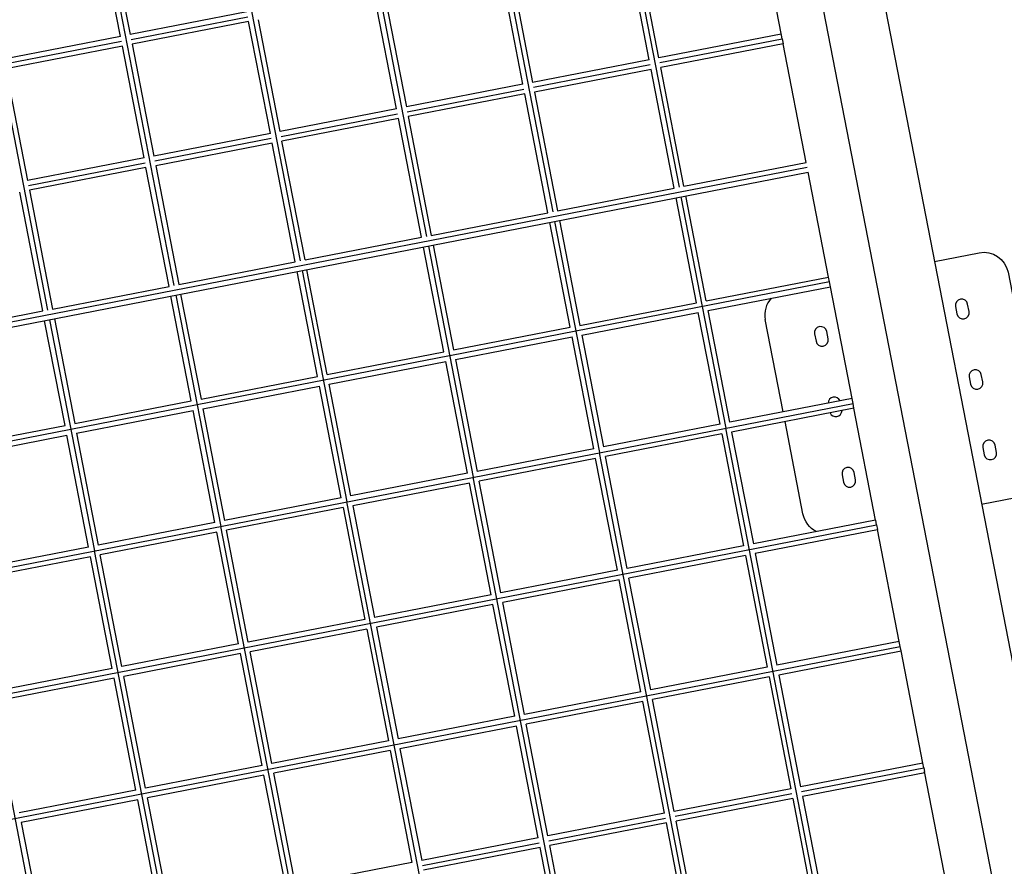
# Model space of a CAD drawing. Units: millimetres. Extents: x 101878 to 142618, y -21160 to 15504.
# Drawn here: x 120614 to 122604, y -13386 to -11676 of the extents above; entities that cross this region are included whole.
import ezdxf

# ---------------------------------------------------------------- set-up
doc = ezdxf.new("R2010")
doc.units = ezdxf.units.MM
doc.header["$LTSCALE"] = 500
doc.header["$MEASUREMENT"] = 0
doc.layers.add('Make2D', color=7, linetype='Continuous', true_color=0x000000)
doc.layers.add('usezones$CSA$DIMS', color=7, linetype='Continuous', true_color=0x007f00)
doc.styles.add('Arial', font='txt')
doc.dimstyles.new('CSA METRIC 03', dxfattribs={"dimtxt": 400, "dimasz": 250, "dimexe": 150, "dimexo": 150, "dimgap": 300, "dimtad": 0, "dimtih": 1, "dimtoh": 1, "dimzin": 1, "dimdsep": 46, "dimtxsty": 'Arial', "dimcen": 150, "dimazin": 0, "dimtfac": 1, "dimtdec": 4, "dimtix": 1, "dimtmove": 1, "dimatfit": 3, "dimfxl": 0, "dimtolj": 1, "dimtzin": 1, "dimarcsym": 0})

# ---------------------------------------------------------------- blocks, each defined once
blk = doc.blocks.new('*D1')
at = {"layer": 'Defpoints', "color": 0}
for p in [(106675.3, 13643.2), (103013.6, -21160.4), (124425.9, -21160.4)]:
    blk.add_point(p, dxfattribs=at)
at = {"layer": 'usezones$CSA$DIMS', "color": 0, "lineweight": -2}
for p, q in [((106525.3, 13643.2), (102863.6, 13643.2)), ((103013.6, 13393.2), (103013.6, -3254.4)), ((103013.6, -20910.4), (103013.6, -4262.8)), ((124275.9, -21160.4), (102863.6, -21160.4))]:
    blk.add_line(p, q, dxfattribs=at)
at = {"layer": 'usezones$CSA$DIMS', "color": 0}
for points in [[(103055.3, 13393.2), (102972, 13393.2), (103013.6, 13643.2)], [(102972, -20910.4), (103055.3, -20910.4), (103013.6, -21160.4)]]:
    blk.add_solid(points, dxfattribs=at)
at = {"layer": 'usezones$CSA$DIMS', "color": 0, "insert": (103013.6, -3758.6), "char_height": 400, "attachment_point": 5, "style": 'Arial'}
blk.add_mtext('\\A1;34803.54', dxfattribs=at)

msp = doc.modelspace()

# ---------------------------------------------------------------- linework, layer by layer
at = {"layer": 'Make2D'}
for p, q in [((122283.202, -11242.055), (122847.601, -14145.542)), ((121803.739, -11281.215), (121946.178, -12014.007)), ((121548.565, -11330.816), (121691.003, -12063.608)), ((122711.293, -14088.645), (122178.135, -11345.871)), ((121293.342, -11380.427), (121435.78, -12113.219)), ((121038.071, -11430.047), (121180.509, -12162.839)), ((120782.896, -11479.648), (120925.334, -12212.44)), ((120793.077, -11479.877), (120836.961, -11705.651)), ((122153.2, -11706.889), (122108.856, -11478.751)), ((120817.329, -11709.467), (120773.444, -11483.693)), ((120527.673, -11529.259), (120670.111, -12262.051)), ((121885.922, -11756.432), (121842.037, -11530.657)), ((121905.555, -11752.615), (121861.669, -11526.841)), ((121630.699, -11806.042), (121586.814, -11580.268)), ((121606.446, -11576.452), (121650.332, -11802.226)), ((121375.476, -11855.653), (121331.591, -11629.879)), ((121351.223, -11626.062), (121395.109, -11851.837)), ((121072.552, -11659.857), (120836.961, -11705.651)), ((120838.869, -11715.467), (121074.46, -11669.673)), ((121076.368, -11679.489), (120840.777, -11725.284)), ((121120.254, -11905.264), (121076.368, -11679.489)), ((121139.886, -11901.447), (121096.001, -11675.673)), ((120817.329, -11709.467), (120581.738, -11755.262)), ((120583.646, -11765.078), (120819.237, -11719.284)), ((122152.763, -11704.563), (121905.555, -11752.615)), ((121907.463, -11762.432), (122154.671, -11714.379)), ((122154.671, -11714.379), (122153.215, -11706.886)), ((122154.671, -11714.379), (122156.572, -11724.156)), ((120821.145, -11729.1), (120585.554, -11774.894)), ((120865.03, -11954.874), (120821.145, -11729.1)), ((120840.777, -11725.284), (120884.663, -11951.058)), ((122156.579, -11724.195), (121909.371, -11772.248)), ((122203.19, -11964.049), (122156.557, -11724.158)), ((121885.922, -11756.432), (121650.332, -11802.226)), ((120585.554, -11774.894), (120629.44, -12000.669)), ((121652.24, -11812.042), (121887.831, -11766.248)), ((121889.739, -11776.064), (121654.148, -11821.859)), ((121936.361, -12015.915), (121889.739, -11776.064)), ((121955.994, -12012.099), (121909.371, -11772.248)), ((121630.699, -11806.042), (121395.109, -11851.837)), ((121397.017, -11861.653), (121632.607, -11815.859)), ((121634.516, -11825.675), (121398.925, -11871.469)), ((121681.138, -12065.526), (121634.516, -11825.675)), ((121654.148, -11821.859), (121700.771, -12061.71)), ((121375.476, -11855.653), (121139.886, -11901.447)), ((121141.794, -11911.264), (121377.385, -11865.469)), ((121379.293, -11875.285), (121143.702, -11921.08)), ((121425.915, -12115.137), (121379.293, -11875.285)), ((121398.925, -11871.469), (121445.548, -12111.32)), ((121120.254, -11905.264), (120884.663, -11951.058)), ((120886.571, -11960.874), (121122.162, -11915.08)), ((121124.07, -11924.896), (120888.479, -11970.691)), ((121170.692, -12164.747), (121124.07, -11924.896)), ((121190.325, -12160.931), (121143.702, -11921.08)), ((120865.03, -11954.874), (120629.44, -12000.669)), ((122205.098, -11973.865), (120159.682, -12371.456)), ((120631.348, -12010.485), (120866.938, -11964.69)), ((120868.847, -11974.507), (120633.256, -12020.301)), ((120915.469, -12214.358), (120868.847, -11974.507)), ((120888.479, -11970.691), (120935.102, -12210.542)), ((121955.994, -12012.099), (122203.19, -11964.049)), ((120161.59, -12381.272), (122207.006, -11983.681)), ((122248.203, -12195.609), (122207.006, -11983.681)), ((121700.771, -12061.71), (121936.361, -12015.915)), ((120660.246, -12263.968), (120613.624, -12024.117)), ((120633.256, -12020.301), (120679.879, -12260.152)), ((121981.328, -12247.245), (121940.177, -12035.548)), ((121949.994, -12033.64), (122040.754, -12500.56)), ((122000.96, -12243.429), (121959.81, -12031.732)), ((121445.548, -12111.32), (121681.138, -12065.526)), ((121726.104, -12296.856), (121684.954, -12085.158)), ((121694.819, -12083.241), (121785.58, -12550.161)), ((121704.587, -12081.342), (121745.737, -12293.04)), ((121190.325, -12160.931), (121425.915, -12115.137)), ((121470.882, -12346.466), (121429.731, -12134.769)), ((121439.596, -12132.852), (121530.357, -12599.772)), ((121449.364, -12130.953), (121490.514, -12342.65)), ((120935.102, -12210.542), (121170.692, -12164.747)), ((121215.659, -12396.077), (121174.509, -12184.38)), ((121184.325, -12182.472), (121275.085, -12649.392)), ((121235.291, -12392.261), (121194.141, -12180.564)), ((122000.96, -12243.429), (122248.168, -12195.376)), ((122250.076, -12205.193), (122248.213, -12195.607)), ((120679.879, -12260.152), (120915.469, -12214.358)), ((122250.076, -12205.193), (121737.877, -12304.755)), ((122004.776, -12263.062), (122251.984, -12215.009)), ((122251.977, -12214.969), (122250.076, -12205.193)), ((122295.87, -12440.824), (122251.967, -12214.971)), ((120960.435, -12445.688), (120919.285, -12233.99)), ((120929.15, -12232.073), (121019.911, -12698.993)), ((120938.918, -12230.174), (120980.068, -12441.872)), ((121745.737, -12293.04), (121981.328, -12247.245)), ((122504.906, -12254.979), (122507.768, -12269.704)), ((122532.309, -12264.933), (122529.446, -12250.209)), ((120424.656, -12309.763), (120660.246, -12263.968)), ((121749.553, -12312.672), (121985.144, -12266.878)), ((122029.03, -12492.652), (121985.144, -12266.878)), ((122048.663, -12488.836), (122004.776, -12263.062)), ((120705.212, -12495.298), (120664.062, -12283.601)), ((120673.927, -12281.683), (120764.688, -12748.604)), ((120683.695, -12279.785), (120724.845, -12491.482)), ((121490.514, -12342.65), (121726.104, -12296.856)), ((122156.627, -12467.849), (122120.37, -12281.343)), ((121737.78, -12304.773), (121482.654, -12354.365)), ((121494.33, -12362.283), (121729.921, -12316.488)), ((121773.807, -12542.263), (121729.921, -12316.488)), ((121749.553, -12312.672), (121793.44, -12538.446)), ((122220.235, -12310.319), (122223.097, -12325.043)), ((122247.638, -12320.273), (122244.775, -12305.548)), ((121482.557, -12354.384), (120972.208, -12453.586)), ((121235.291, -12392.261), (121470.882, -12346.466)), ((121239.107, -12411.893), (121474.698, -12366.099)), ((121518.584, -12591.873), (121474.698, -12366.099)), ((121494.33, -12362.283), (121538.217, -12588.057)), ((120980.068, -12441.872), (121215.659, -12396.077)), ((122532.575, -12397.315), (122535.438, -12412.039)), ((122559.978, -12407.269), (122557.116, -12392.544)), ((120983.884, -12461.504), (121219.475, -12415.71)), ((121263.361, -12641.484), (121219.475, -12415.71)), ((121282.994, -12637.668), (121239.107, -12411.893)), ((120252.363, -12848.19), (122297.779, -12450.599)), ((120972.111, -12453.605), (120716.985, -12503.197)), ((120724.845, -12491.482), (120960.435, -12445.688)), ((122295.871, -12440.783), (122048.663, -12488.836)), ((122297.779, -12450.599), (122295.878, -12440.823)), ((122299.687, -12460.416), (122297.779, -12450.599)), ((120728.661, -12511.115), (120964.252, -12465.32)), ((121008.138, -12691.094), (120964.252, -12465.32)), ((120983.884, -12461.504), (121027.771, -12687.278)), ((122299.687, -12460.416), (122052.479, -12508.468)), ((122343.575, -12686.231), (122299.671, -12460.377)), ((120469.622, -12541.093), (120705.212, -12495.298)), ((122029.03, -12492.652), (121793.44, -12538.446)), ((120716.888, -12503.216), (120204.66, -12602.784)), ((120473.438, -12560.725), (120709.029, -12514.931)), ((120752.915, -12740.705), (120709.029, -12514.931)), ((120728.661, -12511.115), (120772.548, -12736.889)), ((122032.846, -12512.284), (121797.256, -12558.079)), ((122032.846, -12512.284), (122076.733, -12738.059)), ((122565.453, -15199.853), (122040.754, -12500.56)), ((122052.479, -12508.468), (122096.365, -12734.242)), ((122587.648, -12549.604), (122584.786, -12534.88)), ((121773.807, -12542.263), (121538.217, -12588.057)), ((122310.231, -15249.464), (121785.531, -12550.171)), ((122560.245, -12539.65), (122563.107, -12554.375)), ((121777.623, -12561.895), (121542.033, -12607.69)), ((121821.51, -12787.669), (121777.623, -12561.895)), ((121841.142, -12783.853), (121797.256, -12558.079)), ((121518.584, -12591.873), (121282.994, -12637.668)), ((122275.574, -12594.99), (122278.437, -12609.714)), ((122302.977, -12604.944), (122300.115, -12590.219)), ((121522.4, -12611.506), (121286.81, -12657.3)), ((121566.287, -12837.28), (121522.4, -12611.506)), ((122055.008, -15299.075), (121530.309, -12599.781)), ((121585.919, -12833.464), (121542.033, -12607.69)), ((121263.361, -12641.484), (121027.771, -12687.278)), ((121799.785, -15348.685), (121275.086, -12649.392)), ((121267.177, -12661.116), (121031.587, -12706.911)), ((121267.177, -12661.116), (121311.064, -12886.891)), ((121286.81, -12657.3), (121330.696, -12883.074)), ((121008.138, -12691.094), (120772.548, -12736.889)), ((122343.573, -12686.19), (122096.365, -12734.242)), ((122345.481, -12696.006), (122343.581, -12686.229)), ((120300.066, -13093.597), (122345.481, -12696.006)), ((121011.954, -12710.727), (120776.364, -12756.521)), ((121055.84, -12936.501), (121011.954, -12710.727)), ((121544.562, -15398.296), (121019.862, -12699.003)), ((121075.473, -12932.685), (121031.587, -12706.911)), ((122347.389, -12705.822), (122100.181, -12753.875)), ((122345.481, -12696.006), (122347.345, -12705.592)), ((122391.28, -12931.637), (122347.339, -12705.593)), ((120752.915, -12740.705), (120517.325, -12786.499)), ((121289.339, -15447.907), (120764.639, -12748.613)), ((122076.733, -12738.059), (121841.142, -12783.853)), ((122100.181, -12753.875), (122144.068, -12979.649)), ((120756.731, -12760.338), (120521.141, -12806.132)), ((120800.617, -12986.112), (120756.731, -12760.338)), ((120820.25, -12982.296), (120776.364, -12756.521)), ((122080.549, -12757.691), (121844.958, -12803.486)), ((122080.549, -12757.691), (122124.435, -12983.465)), ((121821.51, -12787.669), (121585.919, -12833.464)), ((121034.115, -15497.517), (120509.416, -12798.224)), ((121825.326, -12807.302), (121589.735, -12853.096)), ((121869.212, -13033.076), (121825.326, -12807.302)), ((121888.845, -13029.26), (121844.958, -12803.486)), ((121566.287, -12837.28), (121330.696, -12883.074)), ((121633.622, -13078.87), (121589.735, -12853.096)), ((121570.103, -12856.912), (121334.512, -12902.707)), ((121613.989, -13082.687), (121570.103, -12856.912)), ((121311.064, -12886.891), (121075.473, -12932.685)), ((121314.88, -12906.523), (121079.289, -12952.318)), ((121314.88, -12906.523), (121358.766, -13132.297)), ((121334.512, -12902.707), (121378.399, -13128.481)), ((122391.276, -12931.597), (122144.068, -12979.649)), ((122393.184, -12941.413), (122391.283, -12931.636)), ((120347.769, -13339.004), (122393.184, -12941.413)), ((121055.84, -12936.501), (120820.25, -12982.296)), ((121123.176, -13178.092), (121079.289, -12952.318)), ((122395.092, -12951.229), (122147.884, -12999.282)), ((122394.895, -12950.218), (122393.184, -12941.413)), ((122438.985, -13177.043), (122394.892, -12950.218)), ((121059.657, -12956.134), (120824.066, -13001.928)), ((121103.543, -13181.908), (121059.657, -12956.134)), ((120800.617, -12986.112), (120565.027, -13031.906)), ((122124.435, -12983.465), (121888.845, -13029.26)), ((120804.434, -13005.744), (120568.843, -13051.539)), ((120848.32, -13231.519), (120804.434, -13005.744)), ((120867.953, -13227.702), (120824.066, -13001.928)), ((122128.251, -13003.098), (121892.661, -13048.892)), ((122128.251, -13003.098), (122172.138, -13228.872)), ((122147.884, -12999.282), (122191.77, -13225.056)), ((121869.212, -13033.076), (121633.622, -13078.87)), ((121873.028, -13052.709), (121637.438, -13098.503)), ((121916.915, -13278.483), (121873.028, -13052.709)), ((121936.547, -13274.667), (121892.661, -13048.892)), ((121613.989, -13082.687), (121378.399, -13128.481)), ((121617.805, -13102.319), (121382.215, -13148.114)), ((121661.692, -13328.093), (121617.805, -13102.319)), ((121681.324, -13324.277), (121637.438, -13098.503)), ((121358.766, -13132.297), (121123.176, -13178.092)), ((121362.582, -13151.93), (121126.992, -13197.724)), ((121362.582, -13151.93), (121406.469, -13377.704)), ((121382.215, -13148.114), (121426.101, -13373.888)), ((121103.543, -13181.908), (120867.953, -13227.702)), ((122438.978, -13177.003), (122191.77, -13225.056)), ((122193.678, -13234.872), (122440.886, -13186.82)), ((122440.886, -13186.82), (122438.986, -13177.043)), ((122440.886, -13186.82), (122442.368, -13194.44)), ((121107.359, -13201.54), (120871.769, -13247.335)), ((121151.246, -13427.315), (121107.359, -13201.54)), ((121170.878, -13423.498), (121126.992, -13197.724)), ((122442.794, -13196.636), (122195.586, -13244.688)), ((122486.689, -13422.45), (122442.366, -13194.441)), ((120848.32, -13231.519), (120612.73, -13277.313)), ((122172.138, -13228.872), (121936.547, -13274.667)), ((120852.136, -13251.151), (120616.546, -13296.946)), ((120896.023, -13476.925), (120852.136, -13251.151)), ((120915.655, -13473.109), (120871.769, -13247.335)), ((121938.455, -13284.483), (122174.046, -13238.688)), ((122175.954, -13248.505), (121940.363, -13294.299)), ((122175.954, -13248.505), (122219.841, -13474.279)), ((122195.586, -13244.688), (122239.473, -13470.463)), ((121916.915, -13278.483), (121681.324, -13324.277)), ((121683.232, -13334.093), (121918.823, -13288.299)), ((120616.546, -13296.946), (120660.432, -13522.72)), ((121920.731, -13298.115), (121685.14, -13343.91)), ((121964.618, -13523.889), (121920.731, -13298.115)), ((121984.25, -13520.073), (121940.363, -13294.299)), ((121661.692, -13328.093), (121426.101, -13373.888)), ((121428.009, -13383.704), (121663.6, -13337.91)), ((121665.508, -13347.726), (121429.917, -13393.52)), ((121709.395, -13573.5), (121665.508, -13347.726)), ((121729.027, -13569.684), (121685.14, -13343.91)), ((121406.469, -13377.704), (121170.878, -13423.498))]:
    msp.add_line(p, q, dxfattribs=at)
for points in [[(122462.391, -12163.919), (122552.56, -12146.39, -0.41421356), (122611.182, -12185.93), (122687.513, -12578.58)], [(122223.963, -12709.44, -0.23605049), (122196.701, -12673.993), (122160.443, -12487.482)], [(122687.513, -12578.58, -0.41421356), (122647.973, -12637.202), (122557.801, -12654.732)]]:
    msp.add_lwpolyline(points, format="xyb", dxfattribs=at)
for centre, radius, start, end in [((122169.451, -12271.802), 50, 137.867086, 191.000986), ((122517.176, -12252.594), 12.5, 11.000986, 191.000986), ((122520.038, -12267.318), 12.5, 191.000986, 11.000986), ((122232.505, -12307.934), 12.5, 11.000986, 191.000986), ((122235.367, -12322.658), 12.5, 191.000986, 11.000986), ((122544.846, -12394.93), 12.5, 11.000986, 191.000986), ((122547.708, -12409.654), 12.5, 191.000986, 11.000986), ((122260.175, -12450.269), 12.5, 22.539942, 179.460189), ((122263.037, -12464.993), 12.5, 202.534107, 359.466024), ((122572.515, -12537.265), 12.5, 11.000986, 191.000986), ((122575.378, -12551.989), 12.5, 191.000986, 11.000986), ((122287.844, -12592.605), 12.5, 11.000986, 191.000986), ((122290.707, -12607.329), 12.5, 191.000986, 11.000986)]:
    msp.add_arc(centre, radius, start, end, dxfattribs=at)

# ---------------------------------------------------------------- dimensions: what is measured, and where the dimension line sits
at = {"layer": 'usezones$CSA$DIMS'}
dim = msp.add_linear_dim(base=(103013.648, -21160.385), p1=(106675.291, 13643.154), p2=(124425.925, -21160.385), angle=90, dimstyle='CSA METRIC 03', dxfattribs=at)
dim.commit()
dim.dimension.update_dxf_attribs({"geometry": '*D1', "text_midpoint": (103013.648, -3758.616)})

doc.saveas('drawing.dxf')
